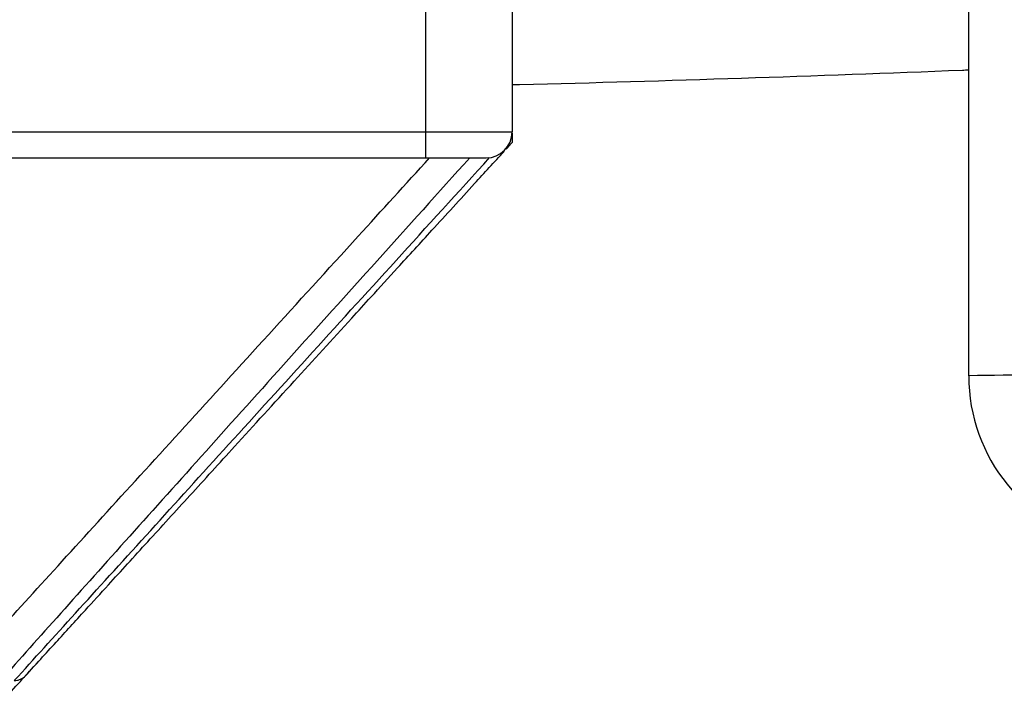
# Paper-space layout '_Right' of a CAD drawing. Units: millimetres. Extents: x -378 to 378, y -174 to 890.
# Drawn here: x 66 to 124, y 195 to 234 of the extents above; entities that cross this region are included whole.
import ezdxf

# ---------------------------------------------------------------- set-up
doc = ezdxf.new("R2010")
doc.units = ezdxf.units.MM

psp = doc.layouts.new('_Right')

# ---------------------------------------------------------------- linework, layer by layer
at = {"color": 7, "linetype": 'Continuous', "lineweight": 25}
for p, q in [((89.999, 225.82), (89.999, 247.82)), ((121.451, 213.187), (121.458, 245.328)), ((94.999, 242.82), (94.999, 227.32)), ((-95.001, 227.32), (94.999, 227.32)), ((94.997, 227.242), (94.999, 227.244)), ((94.999, 227.173), (94.999, 227.242)), ((94.665, 226.331), (94.771, 226.447)), ((94.775, 226.452), (95.005, 226.702)), ((-93.501, 225.82), (93.499, 225.82))]:
    psp.add_line(p, q, dxfattribs=at)
for centre, radius, start, end in [((93.499, 227.32), 1.5, 270, 0), ((125.404, 15.114), 198.113, 88.82959, 91.14341), ((131.45, 213.185), 10, 179.9871, 257.9874)]:
    psp.add_arc(centre, radius, start, end, dxfattribs=at)
for points, knots in [([(94.999, 230.064), (95.143, 230.067), (103.878, 230.283), (112.707, 230.573), (121.33, 230.919), (121.455, 230.924)], [0, 0, 0, 0, 0.01628, 0.985745, 1, 1, 1, 1]), ([(94.999, 227.244), (94.999, 227.137), (94.999, 226.921), (94.999, 226.764), (94.999, 226.693), (94.999, 226.707), (94.999, 226.708)], [0, 0, 0, 0, 0.391747, 0.7844619, 0.9813776, 1, 1, 1, 1]), ([(66.839, 195.822), (67.409, 196.448), (68.489, 197.633), (70.121, 199.425), (71.52, 200.96), (72.73, 202.288), (74.282, 203.99), (76.324, 206.231), (79.142, 209.323), (82.265, 212.748), (84.945, 215.687), (86.963, 217.9), (88.504, 219.59), (90.497, 221.773), (92.547, 224.026), (93.965, 225.569), (94.539, 226.194)], [0, 0, 0, 0, 0.085476, 0.162019, 0.219024, 0.26451, 0.310816, 0.403987, 0.497516, 0.616554, 0.726468, 0.762258, 0.811035, 0.873137, 0.948621, 1, 1, 1, 1]), ([(63.944, 196.949), (65.087, 198.205), (67.369, 200.712), (71.481, 205.23), (75.978, 210.171), (80.862, 215.537), (85.612, 220.756), (88.831, 224.293), (90.221, 225.82)], [0, 0, 0, 0, 0.174294, 0.347837, 0.520931, 0.694296, 0.86808, 1, 1, 1, 1]), ([(92.543, 225.82), (90.738, 223.813), (87.124, 219.795), (82.024, 214.116), (77.214, 208.755), (72.784, 203.812), (68.736, 199.288), (66.489, 196.774), (65.364, 195.515)], [0, 0, 0, 0, 0.166549, 0.333374, 0.499793, 0.66598, 0.832625, 1, 1, 1, 1]), ([(66.167, 195.515), (67.311, 196.777), (69.6, 199.303), (73.721, 203.846), (78.221, 208.804), (83.084, 214.158), (88.232, 219.822), (91.875, 223.828), (93.699, 225.833)], [0, 0, 0, 0, 0.167515, 0.335205, 0.50165, 0.667601, 0.833598, 1, 1, 1, 1]), ([(60, 188.312), (60.073, 188.392), (60.217, 188.55), (60.551, 188.917), (60.913, 189.315), (61.432, 189.885), (62.218, 190.748), (63.575, 192.238), (65.297, 194.129), (66.862, 195.847), (67.565, 196.619)], [0, 0, 0, 0, 0.091854, 0.182982, 0.253182, 0.3236, 0.465621, 0.608216, 0.823929, 1, 1, 1, 1]), ([(66.167, 195.515), (66.227, 195.518), (66.347, 195.525), (66.573, 195.606), (66.755, 195.704), (66.827, 195.815), (66.834, 195.826)], [0, 0, 0, 0, 0.235668, 0.475687, 0.949022, 1, 1, 1, 1])]:
    psp.add_open_spline(points, degree=3, knots=knots, dxfattribs=at)

doc.saveas('drawing.dxf')
